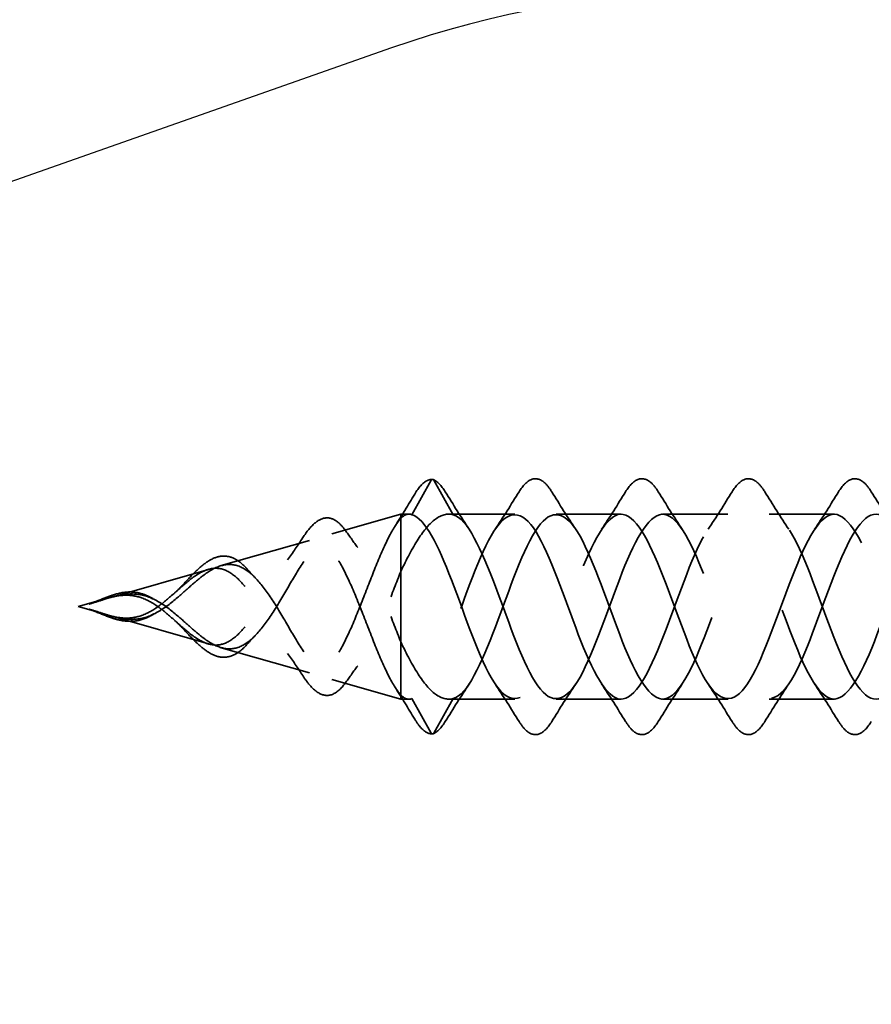
# Model space of a CAD drawing. Units: inches. Extents: x 0.6 to 33.4, y 0.6 to 21.4.
# Drawn here: x 6.8 to 7.3, y 7.6 to 8.3 of the extents above; entities that cross this region are included whole.
import ezdxf

# ---------------------------------------------------------------- set-up
doc = ezdxf.new("R2010")
doc.units = ezdxf.units.IN
doc.header["$LTSCALE"] = 2
doc.header["$MEASUREMENT"] = 0
doc.linetypes.add('DASHED', pattern=[0.2067, 0.1654, -0.0413])
doc.layers.add('Hidden (ANSI)', color=7, linetype='DASHED', lineweight=35)
doc.layers.add('Sketch Geometry (ANSI)', color=7, linetype='Continuous', lineweight=25)

msp = doc.modelspace()

# ---------------------------------------------------------------- linework, layer by layer
at = {"layer": 'Hidden (ANSI)', "ltscale": 0.025525}
for p, q in [((7.04878, 7.9837), (7.03565, 7.96034)), ((7.06365, 7.96034), (7.05053, 7.9837)), ((7.04878, 7.81266), (7.03565, 7.83602)), ((7.06365, 7.83602), (7.05053, 7.81266))]:
    msp.add_line(p, q, dxfattribs=at)
at = {"layer": 'Hidden (ANSI)', "ltscale": 0.046093}
for p, q in [((6.98159, 7.94731), (7.02822, 7.96068)), ((6.98159, 7.84905), (7.02822, 7.83568))]:
    msp.add_line(p, q, dxfattribs=at)
at = {"layer": 'Hidden (ANSI)', "ltscale": 0.11665}
msp.add_line((7.02822, 7.96068), (7.02822, 7.87438), dxfattribs=at)
at = {"layer": 'Hidden (ANSI)', "ltscale": 0.005162}
for p, q in [((7.03374, 7.96068), (7.02822, 7.96068)), ((7.03374, 7.83568), (7.02822, 7.83568))]:
    msp.add_line(p, q, dxfattribs=at)
at = {"layer": 'Hidden (ANSI)', "ltscale": 0.042268}
for p, q in [((7.10525, 7.96068), (7.06076, 7.96068)), ((7.10525, 7.83568), (7.06076, 7.83568))]:
    msp.add_line(p, q, dxfattribs=at)
at = {"layer": 'Hidden (ANSI)', "ltscale": 0.041803}
for p, q in [((7.17725, 7.96068), (7.13325, 7.96068)), ((7.24925, 7.96068), (7.20525, 7.96068)), ((7.32125, 7.96068), (7.27725, 7.96068)), ((7.17725, 7.83568), (7.13325, 7.83568)), ((7.24925, 7.83568), (7.20525, 7.83568)), ((7.32125, 7.83568), (7.27725, 7.83568))]:
    msp.add_line(p, q, dxfattribs=at)
at = {"layer": 'Hidden (ANSI)', "ltscale": 0.058931}
for p, q in [((6.90691, 7.9259), (6.9665, 7.94298)), ((6.90691, 7.87046), (6.9665, 7.85338))]:
    msp.add_line(p, q, dxfattribs=at)
at = {"layer": 'Hidden (ANSI)', "ltscale": 0.065251}
for p, q in [((6.83223, 7.90448), (6.8982, 7.9234)), ((6.83223, 7.89188), (6.8982, 7.87296))]:
    msp.add_line(p, q, dxfattribs=at)
at = {"layer": 'Hidden (ANSI)', "ltscale": 0.019362}
for q in [(6.8299, 7.90381), (6.8299, 7.89255)]:
    msp.add_line((6.81025, 7.89818), q, dxfattribs=at)
at = {"layer": 'Hidden (ANSI)', "ltscale": 0.052131}
msp.add_line((7.02822, 7.87438), (7.02822, 7.83852), dxfattribs=at)
at = {"layer": 'Hidden (ANSI)', "ltscale": 0.017913}
msp.add_line((7.02822, 7.83852), (7.02822, 7.83568), dxfattribs=at)
at = {"layer": 'Hidden (ANSI)', "ltscale": 0.001921}
for centre, major_axis, start_param, end_param in [((7.04965, 7.98321), (0.000873, 0.000485), 0, 2.12231), ((7.04965, 7.81315), (0.000873, -0.000485), 4.160875, 6.283185)]:
    msp.add_ellipse(centre, major_axis=major_axis, ratio=0.997126, start_param=start_param, end_param=end_param, dxfattribs=at)
at = {"layer": 'Hidden (ANSI)', "ltscale": 0.040609}
for points, knots in [([(7.03769, 7.97431), (7.04034, 7.97872), (7.043, 7.98178), (7.04705, 7.98391), (7.04837, 7.98425), (7.04969, 7.98421)], [0, 0, 0, 0, 0.0741115, 0.0741115, 0.1082247, 0.1082247, 0.1082247, 0.1082247]), ([(7.04969, 7.81216), (7.04712, 7.81207), (7.0446, 7.81343), (7.04069, 7.81751), (7.03919, 7.81956), (7.03769, 7.82206)], [0, 0, 0, 0, 0.0663748, 0.0663748, 0.1082706, 0.1082706, 0.1082706, 0.1082706])]:
    msp.add_open_spline(points, degree=3, knots=knots, dxfattribs=at)
at = {"layer": 'Hidden (ANSI)', "ltscale": 0.028934}
for points in [[(7.05002, 7.98414), (7.05293, 7.98299), (7.05566, 7.98009), (7.05832, 7.9758)], [(7.05832, 7.82057), (7.05566, 7.81627), (7.05293, 7.81337), (7.05002, 7.81223)]]:
    msp.add_open_spline(points, degree=3, dxfattribs=at)
at = {"layer": 'Hidden (ANSI)', "ltscale": 0.076}
for points in [[(7.10818, 7.9758), (7.11088, 7.98015), (7.11364, 7.98307), (7.11946, 7.98526), (7.1225, 7.98448), (7.12696, 7.98063), (7.12865, 7.9785), (7.13032, 7.9758)], [(7.18018, 7.9758), (7.18288, 7.98015), (7.18564, 7.98307), (7.19146, 7.98526), (7.1945, 7.98448), (7.19896, 7.98063), (7.20065, 7.9785), (7.20232, 7.9758)], [(7.25218, 7.9758), (7.25488, 7.98015), (7.25764, 7.98307), (7.26346, 7.98526), (7.2665, 7.98448), (7.27096, 7.98063), (7.27265, 7.9785), (7.27432, 7.9758)], [(7.32418, 7.9758), (7.32688, 7.98015), (7.32964, 7.98307), (7.33546, 7.98526), (7.3385, 7.98448), (7.34296, 7.98063), (7.34465, 7.9785), (7.34632, 7.9758)], [(7.13032, 7.82057), (7.12763, 7.81621), (7.12486, 7.8133), (7.11905, 7.8111), (7.11601, 7.81188), (7.11155, 7.81573), (7.10985, 7.81787), (7.10818, 7.82057)], [(7.20232, 7.82057), (7.19963, 7.81621), (7.19686, 7.8133), (7.19105, 7.8111), (7.18801, 7.81188), (7.18355, 7.81573), (7.18185, 7.81787), (7.18018, 7.82057)], [(7.27432, 7.82057), (7.27163, 7.81621), (7.26886, 7.8133), (7.26305, 7.8111), (7.26001, 7.81188), (7.25555, 7.81573), (7.25385, 7.81787), (7.25218, 7.82057)], [(7.34632, 7.82057), (7.34363, 7.81621), (7.34086, 7.8133), (7.33505, 7.8111), (7.33201, 7.81188), (7.32755, 7.81573), (7.32585, 7.81787), (7.32418, 7.82057)]]:
    msp.add_open_spline(points, degree=3, knots=[0, 0, 0, 0, 0.0781017, 0.0781017, 0.1536914, 0.1536914, 0.2021555, 0.2021555, 0.2021555, 0.2021555], dxfattribs=at)
at = {"layer": 'Hidden (ANSI)', "ltscale": 0.024532}
for points in [[(7.02416, 7.95232), (7.02875, 7.95958), (7.03325, 7.96693), (7.03769, 7.97431)], [(7.03769, 7.82206), (7.03325, 7.82944), (7.02875, 7.83679), (7.02416, 7.84404)]]:
    msp.add_open_spline(points, degree=3, dxfattribs=at)
at = {"layer": 'Hidden (ANSI)', "ltscale": 0.028699}
for points in [[(7.05832, 7.9758), (7.06362, 7.96724), (7.069, 7.95875), (7.07456, 7.95044)], [(7.09195, 7.95044), (7.0975, 7.95875), (7.10289, 7.96724), (7.10818, 7.9758)], [(7.13032, 7.9758), (7.13562, 7.96724), (7.141, 7.95875), (7.14656, 7.95044)], [(7.16395, 7.95044), (7.1695, 7.95875), (7.17489, 7.96724), (7.18018, 7.9758)], [(7.20232, 7.9758), (7.20762, 7.96724), (7.213, 7.95875), (7.21856, 7.95044)], [(7.23595, 7.95044), (7.2415, 7.95875), (7.24689, 7.96724), (7.25218, 7.9758)], [(7.27432, 7.9758), (7.27962, 7.96724), (7.285, 7.95875), (7.29056, 7.95044)], [(7.30795, 7.95044), (7.3135, 7.95875), (7.31889, 7.96724), (7.32418, 7.9758)], [(7.34632, 7.9758), (7.35162, 7.96724), (7.357, 7.95875), (7.36256, 7.95044)], [(7.07456, 7.84593), (7.069, 7.83761), (7.06362, 7.82912), (7.05832, 7.82057)], [(7.10818, 7.82057), (7.10289, 7.82912), (7.0975, 7.83761), (7.09195, 7.84593)], [(7.14656, 7.84593), (7.141, 7.83761), (7.13562, 7.82912), (7.13032, 7.82057)], [(7.18018, 7.82057), (7.17489, 7.82912), (7.1695, 7.83761), (7.16395, 7.84593)], [(7.21856, 7.84593), (7.213, 7.83761), (7.20762, 7.82912), (7.20232, 7.82057)], [(7.25218, 7.82057), (7.24689, 7.82912), (7.2415, 7.83761), (7.23595, 7.84593)], [(7.29056, 7.84593), (7.285, 7.83761), (7.27962, 7.82912), (7.27432, 7.82057)], [(7.32418, 7.82057), (7.31889, 7.82912), (7.3135, 7.83761), (7.30795, 7.84593)]]:
    msp.add_open_spline(points, degree=3, dxfattribs=at)
at = {"layer": 'Hidden (ANSI)', "ltscale": 1.119205}
msp.add_open_spline([(8.47325, 7.96037), (8.46995, 7.96047), (8.46666, 7.95871), (8.46336, 7.95495), (8.45383, 7.94407), (8.4443, 7.91726), (8.43477, 7.89142), (8.42524, 7.86559), (8.41571, 7.84266), (8.40618, 7.83712), (8.39665, 7.83158), (8.38712, 7.84382), (8.37759, 7.86614), (8.36806, 7.88845), (8.35853, 7.91916), (8.349, 7.93888), (8.33947, 7.9586), (8.32994, 7.96587), (8.32041, 7.95609), (8.31088, 7.94631), (8.30135, 7.92022), (8.29182, 7.89428), (8.28229, 7.86834), (8.27276, 7.8445), (8.26323, 7.8378), (8.2537, 7.83109), (8.24417, 7.84203), (8.23464, 7.86371), (8.22511, 7.88538), (8.21558, 7.91618), (8.20605, 7.93666), (8.19652, 7.95714), (8.18699, 7.96577), (8.17746, 7.95711), (8.16793, 7.94844), (8.15841, 7.92314), (8.14888, 7.89715), (8.13935, 7.87117), (8.12982, 7.84645), (8.12029, 7.8386), (8.11076, 7.83075), (8.10123, 7.84035), (8.0917, 7.86135), (8.08217, 7.88235), (8.07264, 7.91316), (8.06311, 7.93436), (8.05358, 7.95555), (8.04405, 7.96553), (8.03452, 7.958), (8.02499, 7.95047), (8.01546, 7.926), (8.00593, 7.90002), (7.9964, 7.87405), (7.98687, 7.84851), (7.97734, 7.83953), (7.96781, 7.83055), (7.95828, 7.8388), (7.94875, 7.85907), (7.93922, 7.87934), (7.92969, 7.91012), (7.92016, 7.93198), (7.91063, 7.95384), (7.9011, 7.96515), (7.89157, 7.95877), (7.88204, 7.95239), (7.87251, 7.9288), (7.86298, 7.90289), (7.85345, 7.87698), (7.84392, 7.85068), (7.83439, 7.84058), (7.82486, 7.83049), (7.81533, 7.83737), (7.8058, 7.85687), (7.79627, 7.87637), (7.78674, 7.90704), (7.77721, 7.92953), (7.76768, 7.95201), (7.75815, 7.96462), (7.74862, 7.95941), (7.73909, 7.9542), (7.72956, 7.93154), (7.72003, 7.90575), (7.7105, 7.87995), (7.70097, 7.85294), (7.69144, 7.84176), (7.68191, 7.83058), (7.67238, 7.83607), (7.66286, 7.85476), (7.65333, 7.87345), (7.6438, 7.90395), (7.63427, 7.92701), (7.62474, 7.95007), (7.61521, 7.96396), (7.60568, 7.95992), (7.59615, 7.95588), (7.58662, 7.93421), (7.57709, 7.90859), (7.56756, 7.88296), (7.55803, 7.8553), (7.5485, 7.84305), (7.53897, 7.83081), (7.52944, 7.8349), (7.51991, 7.85274), (7.51038, 7.87059), (7.50085, 7.90085), (7.49132, 7.92443), (7.48179, 7.94802), (7.47226, 7.96316), (7.46273, 7.9603), (7.4532, 7.95745), (7.44367, 7.93681), (7.43414, 7.91141), (7.42461, 7.88601), (7.41508, 7.85775), (7.40555, 7.84447), (7.39602, 7.83118), (7.38649, 7.83386), (7.37696, 7.85082), (7.36743, 7.86778), (7.3579, 7.89774), (7.34837, 7.9218), (7.33884, 7.94586), (7.32931, 7.96222), (7.31978, 7.96055), (7.31025, 7.95889), (7.30072, 7.93932), (7.29119, 7.9142), (7.28166, 7.88908), (7.27213, 7.86029), (7.2626, 7.84599), (7.25307, 7.83169), (7.24354, 7.83296), (7.23401, 7.849), (7.22448, 7.86503), (7.21495, 7.89463), (7.20542, 7.91912), (7.19589, 7.9436), (7.18636, 7.96115), (7.17684, 7.96067), (7.16731, 7.9602), (7.15778, 7.94174), (7.14825, 7.91696), (7.13872, 7.89217), (7.12919, 7.8629), (7.11966, 7.84762), (7.11013, 7.83234), (7.1006, 7.8322), (7.09107, 7.84728), (7.08154, 7.86236), (7.07201, 7.89153), (7.06248, 7.91639), (7.05354, 7.93972), (7.04459, 7.95779), (7.03565, 7.96034)], degree=3, knots=[12.042772, 12.042772, 12.042772, 12.042772, 12.474486, 12.474486, 12.474486, 13.721935, 13.721935, 13.721935, 14.969384, 14.969384, 14.969384, 16.216832, 16.216832, 16.216832, 17.464281, 17.464281, 17.464281, 18.711729, 18.711729, 18.711729, 19.959178, 19.959178, 19.959178, 21.206627, 21.206627, 21.206627, 22.454075, 22.454075, 22.454075, 23.701524, 23.701524, 23.701524, 24.948973, 24.948973, 24.948973, 26.196421, 26.196421, 26.196421, 27.44387, 27.44387, 27.44387, 28.691319, 28.691319, 28.691319, 29.938767, 29.938767, 29.938767, 31.186216, 31.186216, 31.186216, 32.433664, 32.433664, 32.433664, 33.681113, 33.681113, 33.681113, 34.928562, 34.928562, 34.928562, 36.17601, 36.17601, 36.17601, 37.423459, 37.423459, 37.423459, 38.670908, 38.670908, 38.670908, 39.918356, 39.918356, 39.918356, 41.165805, 41.165805, 41.165805, 42.413253, 42.413253, 42.413253, 43.660702, 43.660702, 43.660702, 44.908151, 44.908151, 44.908151, 46.155599, 46.155599, 46.155599, 47.403048, 47.403048, 47.403048, 48.650497, 48.650497, 48.650497, 49.897945, 49.897945, 49.897945, 51.145394, 51.145394, 51.145394, 52.392843, 52.392843, 52.392843, 53.640291, 53.640291, 53.640291, 54.88774, 54.88774, 54.88774, 56.135188, 56.135188, 56.135188, 57.382637, 57.382637, 57.382637, 58.630086, 58.630086, 58.630086, 59.877534, 59.877534, 59.877534, 61.124983, 61.124983, 61.124983, 62.372432, 62.372432, 62.372432, 63.61988, 63.61988, 63.61988, 64.867329, 64.867329, 64.867329, 66.114777, 66.114777, 66.114777, 67.362226, 67.362226, 67.362226, 68.609675, 68.609675, 68.609675, 69.857123, 69.857123, 69.857123, 71.104572, 71.104572, 71.104572, 72.352021, 72.352021, 72.352021, 73.599469, 73.599469, 73.599469, 74.769905, 74.769905, 74.769905, 74.769905], dxfattribs=at)
at = {"layer": 'Hidden (ANSI)', "ltscale": 1.057736}
msp.add_open_spline([(8.54525, 7.9606), (8.53701, 7.96032), (8.52878, 7.94753), (8.52054, 7.92773), (8.51101, 7.90483), (8.50148, 7.87427), (8.49195, 7.85535), (8.48242, 7.83642), (8.47289, 7.83054), (8.46336, 7.84142), (8.45383, 7.85229), (8.4443, 7.87911), (8.43477, 7.90494), (8.42524, 7.93078), (8.41571, 7.9537), (8.40618, 7.95924), (8.39665, 7.96479), (8.38712, 7.95254), (8.37759, 7.93023), (8.36806, 7.90791), (8.35853, 7.87721), (8.349, 7.85748), (8.33947, 7.83776), (8.32994, 7.8305), (8.32041, 7.84027), (8.31088, 7.85005), (8.30135, 7.87614), (8.29182, 7.90208), (8.28229, 7.92802), (8.27276, 7.95186), (8.26323, 7.95857), (8.2537, 7.96527), (8.24417, 7.95433), (8.23464, 7.93266), (8.22511, 7.91098), (8.21558, 7.88019), (8.20605, 7.85971), (8.19652, 7.83923), (8.18699, 7.83059), (8.17746, 7.83926), (8.16793, 7.84792), (8.15841, 7.87323), (8.14888, 7.89921), (8.13935, 7.9252), (8.12982, 7.94991), (8.12029, 7.95776), (8.11076, 7.96561), (8.10123, 7.95601), (8.0917, 7.93501), (8.08217, 7.91402), (8.07264, 7.8832), (8.06311, 7.86201), (8.05358, 7.84081), (8.04405, 7.83083), (8.03452, 7.83836), (8.02499, 7.84589), (8.01546, 7.87036), (8.00593, 7.89634), (7.9964, 7.92232), (7.98687, 7.94785), (7.97734, 7.95683), (7.96781, 7.96581), (7.95828, 7.95756), (7.94875, 7.93729), (7.93922, 7.91702), (7.92969, 7.88625), (7.92016, 7.86439), (7.91063, 7.84253), (7.9011, 7.83122), (7.89157, 7.83759), (7.88204, 7.84397), (7.87251, 7.86756), (7.86298, 7.89347), (7.85345, 7.91939), (7.84392, 7.94569), (7.83439, 7.95578), (7.82486, 7.96587), (7.81533, 7.95899), (7.8058, 7.93949), (7.79627, 7.91999), (7.78674, 7.88932), (7.77721, 7.86684), (7.76768, 7.84435), (7.75815, 7.83174), (7.74862, 7.83695), (7.73909, 7.84217), (7.72956, 7.86482), (7.72003, 7.89062), (7.7105, 7.91641), (7.70097, 7.94342), (7.69144, 7.9546), (7.68191, 7.96578), (7.67238, 7.96029), (7.66286, 7.9416), (7.65333, 7.92291), (7.6438, 7.89241), (7.63427, 7.86935), (7.62474, 7.84629), (7.61521, 7.8324), (7.60568, 7.83644), (7.59615, 7.84048), (7.58662, 7.86215), (7.57709, 7.88777), (7.56756, 7.9134), (7.55803, 7.94106), (7.5485, 7.95331), (7.53897, 7.96555), (7.52944, 7.96146), (7.51991, 7.94362), (7.51038, 7.92578), (7.50085, 7.89552), (7.49132, 7.87193), (7.48179, 7.84835), (7.47226, 7.8332), (7.46273, 7.83606), (7.4532, 7.83892), (7.44367, 7.85956), (7.43414, 7.88496), (7.42461, 7.91036), (7.41508, 7.93861), (7.40555, 7.9519), (7.39602, 7.96518), (7.38649, 7.9625), (7.37696, 7.94554), (7.36743, 7.92859), (7.3579, 7.89862), (7.34837, 7.87456), (7.33884, 7.8505), (7.32931, 7.83414), (7.31978, 7.83581), (7.31025, 7.83748), (7.30072, 7.85704), (7.29119, 7.88216), (7.28166, 7.90728), (7.27213, 7.93608), (7.2626, 7.95037), (7.25307, 7.96467), (7.24354, 7.9634), (7.23401, 7.94737), (7.22448, 7.93133), (7.21495, 7.90173), (7.20542, 7.87725), (7.19589, 7.85276), (7.18636, 7.83522), (7.17684, 7.83569), (7.16731, 7.83617), (7.15778, 7.85462), (7.14825, 7.87941), (7.13872, 7.90419), (7.12919, 7.93346), (7.11966, 7.94874), (7.11013, 7.96402), (7.1006, 7.96416), (7.09107, 7.94909), (7.08154, 7.93401), (7.07201, 7.90483), (7.06248, 7.87997), (7.05354, 7.85665), (7.04459, 7.83857), (7.03565, 7.83602)], degree=3, knots=[8.901179, 8.901179, 8.901179, 8.901179, 9.979589, 9.979589, 9.979589, 11.227038, 11.227038, 11.227038, 12.474486, 12.474486, 12.474486, 13.721935, 13.721935, 13.721935, 14.969384, 14.969384, 14.969384, 16.216832, 16.216832, 16.216832, 17.464281, 17.464281, 17.464281, 18.711729, 18.711729, 18.711729, 19.959178, 19.959178, 19.959178, 21.206627, 21.206627, 21.206627, 22.454075, 22.454075, 22.454075, 23.701524, 23.701524, 23.701524, 24.948973, 24.948973, 24.948973, 26.196421, 26.196421, 26.196421, 27.44387, 27.44387, 27.44387, 28.691319, 28.691319, 28.691319, 29.938767, 29.938767, 29.938767, 31.186216, 31.186216, 31.186216, 32.433664, 32.433664, 32.433664, 33.681113, 33.681113, 33.681113, 34.928562, 34.928562, 34.928562, 36.17601, 36.17601, 36.17601, 37.423459, 37.423459, 37.423459, 38.670908, 38.670908, 38.670908, 39.918356, 39.918356, 39.918356, 41.165805, 41.165805, 41.165805, 42.413253, 42.413253, 42.413253, 43.660702, 43.660702, 43.660702, 44.908151, 44.908151, 44.908151, 46.155599, 46.155599, 46.155599, 47.403048, 47.403048, 47.403048, 48.650497, 48.650497, 48.650497, 49.897945, 49.897945, 49.897945, 51.145394, 51.145394, 51.145394, 52.392843, 52.392843, 52.392843, 53.640291, 53.640291, 53.640291, 54.88774, 54.88774, 54.88774, 56.135188, 56.135188, 56.135188, 57.382637, 57.382637, 57.382637, 58.630086, 58.630086, 58.630086, 59.877534, 59.877534, 59.877534, 61.124983, 61.124983, 61.124983, 62.372432, 62.372432, 62.372432, 63.61988, 63.61988, 63.61988, 64.867329, 64.867329, 64.867329, 66.114777, 66.114777, 66.114777, 67.362226, 67.362226, 67.362226, 68.609675, 68.609675, 68.609675, 69.857123, 69.857123, 69.857123, 71.104572, 71.104572, 71.104572, 72.352021, 72.352021, 72.352021, 73.599469, 73.599469, 73.599469, 74.769905, 74.769905, 74.769905, 74.769905], dxfattribs=at)
at = {"layer": 'Hidden (ANSI)', "ltscale": 1.093169}
msp.add_open_spline([(7.06365, 7.83602), (7.07318, 7.83874), (7.08271, 7.85926), (7.09224, 7.88463), (7.10177, 7.91), (7.1113, 7.93832), (7.12083, 7.95172), (7.13036, 7.96513), (7.13989, 7.96261), (7.14942, 7.94576), (7.15895, 7.92891), (7.16848, 7.89899), (7.17801, 7.87488), (7.18754, 7.85076), (7.19707, 7.83426), (7.2066, 7.83579), (7.21613, 7.83732), (7.22566, 7.85675), (7.23519, 7.88184), (7.24472, 7.90692), (7.25425, 7.93577), (7.26378, 7.95019), (7.27331, 7.9646), (7.28284, 7.9635), (7.29237, 7.94757), (7.3019, 7.93165), (7.31143, 7.9021), (7.32096, 7.87756), (7.33049, 7.85303), (7.34002, 7.83535), (7.34955, 7.83569), (7.35908, 7.83602), (7.36861, 7.85434), (7.37814, 7.87909), (7.38767, 7.90383), (7.3972, 7.93315), (7.40673, 7.94854), (7.41626, 7.96393), (7.42579, 7.96425), (7.43532, 7.94928), (7.44485, 7.93432), (7.45438, 7.9052), (7.4639, 7.8803), (7.47343, 7.85539), (7.48296, 7.83658), (7.49249, 7.83572), (7.50202, 7.83486), (7.51155, 7.85202), (7.52108, 7.87637), (7.53061, 7.90073), (7.54014, 7.93045), (7.54967, 7.94679), (7.5592, 7.96313), (7.56873, 7.96485), (7.57826, 7.95088), (7.58779, 7.93691), (7.59732, 7.90828), (7.60685, 7.88306), (7.61638, 7.85785), (7.62591, 7.83793), (7.63544, 7.83588), (7.64497, 7.83382), (7.6545, 7.84979), (7.66403, 7.87371), (7.67356, 7.89762), (7.68309, 7.92768), (7.69262, 7.94493), (7.70215, 7.96218), (7.71168, 7.96532), (7.72121, 7.95237), (7.73074, 7.93942), (7.74027, 7.91134), (7.7498, 7.88587), (7.75933, 7.86039), (7.76886, 7.83941), (7.77839, 7.83617), (7.78792, 7.83293), (7.79745, 7.84767), (7.80698, 7.87109), (7.81651, 7.89451), (7.82604, 7.92485), (7.83557, 7.94298), (7.8451, 7.9611), (7.85463, 7.96564), (7.86416, 7.95374), (7.87369, 7.94184), (7.88322, 7.91438), (7.89275, 7.88869), (7.90228, 7.86301), (7.91181, 7.84101), (7.92134, 7.83659), (7.93087, 7.83217), (7.9404, 7.84565), (7.94992, 7.86853), (7.95945, 7.89141), (7.96898, 7.92197), (7.97851, 7.94093), (7.98804, 7.95989), (7.99757, 7.96583), (8.0071, 7.955), (8.01663, 7.94417), (8.02616, 7.91738), (8.03569, 7.89154), (8.04522, 7.8657), (8.05475, 7.84274), (8.06428, 7.83715), (8.07381, 7.83155), (8.08334, 7.84375), (8.09287, 7.86604), (8.1024, 7.88832), (8.11193, 7.91903), (8.12146, 7.93879), (8.13099, 7.95855), (8.14052, 7.96587), (8.15005, 7.95613), (8.15958, 7.9464), (8.16911, 7.92034), (8.17864, 7.8944), (8.18817, 7.86846), (8.1977, 7.84458), (8.20723, 7.83783), (8.21676, 7.83108), (8.22629, 7.84196), (8.23582, 7.86361), (8.24535, 7.88526), (8.25488, 7.91605), (8.26441, 7.93656), (8.27394, 7.95708), (8.28347, 7.96576), (8.293, 7.95715), (8.30253, 7.94853), (8.31206, 7.92326), (8.32159, 7.89727), (8.33112, 7.87128), (8.34065, 7.84653), (8.35018, 7.83864), (8.35971, 7.83074), (8.36924, 7.84029), (8.37877, 7.86125), (8.3883, 7.88222), (8.39783, 7.91304), (8.40736, 7.93426), (8.41689, 7.95548), (8.42642, 7.96552), (8.43595, 7.95804), (8.44547, 7.95056), (8.455, 7.92612), (8.46453, 7.90014), (8.46563, 7.89716), (8.46673, 7.89417), (8.46782, 7.89122)], degree=3, knots=[-74.769905, -74.769905, -74.769905, -74.769905, -73.522457, -73.522457, -73.522457, -72.275008, -72.275008, -72.275008, -71.027559, -71.027559, -71.027559, -69.780111, -69.780111, -69.780111, -68.532662, -68.532662, -68.532662, -67.285213, -67.285213, -67.285213, -66.037765, -66.037765, -66.037765, -64.790316, -64.790316, -64.790316, -63.542867, -63.542867, -63.542867, -62.295419, -62.295419, -62.295419, -61.04797, -61.04797, -61.04797, -59.800522, -59.800522, -59.800522, -58.553073, -58.553073, -58.553073, -57.305624, -57.305624, -57.305624, -56.058176, -56.058176, -56.058176, -54.810727, -54.810727, -54.810727, -53.563278, -53.563278, -53.563278, -52.31583, -52.31583, -52.31583, -51.068381, -51.068381, -51.068381, -49.820933, -49.820933, -49.820933, -48.573484, -48.573484, -48.573484, -47.326035, -47.326035, -47.326035, -46.078587, -46.078587, -46.078587, -44.831138, -44.831138, -44.831138, -43.583689, -43.583689, -43.583689, -42.336241, -42.336241, -42.336241, -41.088792, -41.088792, -41.088792, -39.841343, -39.841343, -39.841343, -38.593895, -38.593895, -38.593895, -37.346446, -37.346446, -37.346446, -36.098998, -36.098998, -36.098998, -34.851549, -34.851549, -34.851549, -33.6041, -33.6041, -33.6041, -32.356652, -32.356652, -32.356652, -31.109203, -31.109203, -31.109203, -29.861754, -29.861754, -29.861754, -28.614306, -28.614306, -28.614306, -27.366857, -27.366857, -27.366857, -26.119409, -26.119409, -26.119409, -24.87196, -24.87196, -24.87196, -23.624511, -23.624511, -23.624511, -22.377063, -22.377063, -22.377063, -21.129614, -21.129614, -21.129614, -19.882165, -19.882165, -19.882165, -18.634717, -18.634717, -18.634717, -17.387268, -17.387268, -17.387268, -16.139819, -16.139819, -16.139819, -14.892371, -14.892371, -14.892371, -13.644922, -13.644922, -13.644922, -13.501529, -13.501529, -13.501529, -13.501529], dxfattribs=at)
at = {"layer": 'Hidden (ANSI)', "ltscale": 0.083492}
for points, knots in [([(7.02822, 7.92198), (7.03214, 7.93021), (7.03603, 7.93762), (7.04388, 7.94982), (7.04777, 7.95446), (7.0557, 7.96026), (7.05965, 7.96129), (7.06365, 7.96034)], [0.0000005, 0.0000005, 0.0000005, 0.0000005, 0.0741362, 0.0741362, 0.1482724, 0.1482724, 0.2237962, 0.2237962, 0.2237962, 0.2237962]), ([(7.02822, 7.87438), (7.03214, 7.86615), (7.03603, 7.85874), (7.04388, 7.84655), (7.04777, 7.8419), (7.0557, 7.8361), (7.05965, 7.83508), (7.06365, 7.83602)], [0, 0, 0, 0, 0.0741362, 0.0741362, 0.1482724, 0.1482724, 0.2237957, 0.2237957, 0.2237957, 0.2237957])]:
    msp.add_open_spline(points, degree=3, knots=knots, dxfattribs=at)
at = {"layer": 'Hidden (ANSI)', "ltscale": 0.025159}
for points in [[(7.03565, 7.96034), (7.03317, 7.96123), (7.0307, 7.96038), (7.02822, 7.95784)], [(7.03565, 7.83602), (7.03317, 7.83513), (7.0307, 7.83598), (7.02822, 7.83852)]]:
    msp.add_open_spline(points, degree=3, dxfattribs=at)
at = {"layer": 'Hidden (ANSI)', "ltscale": 1.044181}
msp.add_open_spline([(7.06365, 7.96034), (7.07318, 7.95762), (7.08271, 7.93711), (7.09224, 7.91174), (7.10177, 7.88637), (7.1113, 7.85804), (7.12083, 7.84464), (7.13036, 7.83123), (7.13989, 7.83375), (7.14942, 7.8506), (7.15895, 7.86745), (7.16848, 7.89737), (7.17801, 7.92149), (7.18754, 7.9456), (7.19707, 7.9621), (7.2066, 7.96057), (7.21613, 7.95905), (7.22566, 7.93961), (7.23519, 7.91453), (7.24472, 7.88944), (7.25425, 7.86059), (7.26378, 7.84618), (7.27331, 7.83176), (7.28284, 7.83286), (7.29237, 7.84879), (7.3019, 7.86471), (7.31143, 7.89427), (7.32096, 7.9188), (7.33049, 7.94333), (7.34002, 7.96101), (7.34955, 7.96068), (7.35908, 7.96034), (7.36861, 7.94202), (7.37814, 7.91728), (7.38767, 7.89253), (7.3972, 7.86321), (7.40673, 7.84782), (7.41626, 7.83243), (7.42579, 7.83212), (7.43532, 7.84708), (7.44485, 7.86205), (7.45438, 7.89117), (7.4639, 7.91607), (7.47343, 7.94097), (7.48296, 7.95979), (7.49249, 7.96065), (7.50202, 7.96151), (7.51155, 7.94435), (7.52108, 7.91999), (7.53061, 7.89564), (7.54014, 7.86591), (7.54967, 7.84958), (7.5592, 7.83324), (7.56873, 7.83151), (7.57826, 7.84548), (7.58779, 7.85946), (7.59732, 7.88808), (7.60685, 7.9133), (7.61638, 7.93852), (7.62591, 7.95843), (7.63544, 7.96049), (7.64497, 7.96254), (7.6545, 7.94657), (7.66403, 7.92266), (7.67356, 7.89875), (7.68309, 7.86868), (7.69262, 7.85143), (7.70215, 7.83418), (7.71168, 7.83104), (7.72121, 7.844), (7.73074, 7.85695), (7.74027, 7.88502), (7.7498, 7.9105), (7.75933, 7.93598), (7.76886, 7.95695), (7.77839, 7.96019), (7.78792, 7.96343), (7.79745, 7.94869), (7.80698, 7.92527), (7.81651, 7.90185), (7.82604, 7.87151), (7.83557, 7.85339), (7.8451, 7.83526), (7.85463, 7.83072), (7.86416, 7.84262), (7.87369, 7.85453), (7.88322, 7.88198), (7.89275, 7.90767), (7.90228, 7.93336), (7.91181, 7.95535), (7.92134, 7.95977), (7.93087, 7.96419), (7.9404, 7.95071), (7.94992, 7.92783), (7.95256, 7.92151), (7.95519, 7.91461), (7.95782, 7.90752)], degree=3, knots=[-74.769905, -74.769905, -74.769905, -74.769905, -73.522457, -73.522457, -73.522457, -72.275008, -72.275008, -72.275008, -71.027559, -71.027559, -71.027559, -69.780111, -69.780111, -69.780111, -68.532662, -68.532662, -68.532662, -67.285213, -67.285213, -67.285213, -66.037765, -66.037765, -66.037765, -64.790316, -64.790316, -64.790316, -63.542867, -63.542867, -63.542867, -62.295419, -62.295419, -62.295419, -61.04797, -61.04797, -61.04797, -59.800522, -59.800522, -59.800522, -58.553073, -58.553073, -58.553073, -57.305624, -57.305624, -57.305624, -56.058176, -56.058176, -56.058176, -54.810727, -54.810727, -54.810727, -53.563278, -53.563278, -53.563278, -52.31583, -52.31583, -52.31583, -51.068381, -51.068381, -51.068381, -49.820933, -49.820933, -49.820933, -48.573484, -48.573484, -48.573484, -47.326035, -47.326035, -47.326035, -46.078587, -46.078587, -46.078587, -44.831138, -44.831138, -44.831138, -43.583689, -43.583689, -43.583689, -42.336241, -42.336241, -42.336241, -41.088792, -41.088792, -41.088792, -39.841343, -39.841343, -39.841343, -38.593895, -38.593895, -38.593895, -37.346446, -37.346446, -37.346446, -36.098998, -36.098998, -36.098998, -35.754477, -35.754477, -35.754477, -35.754477], dxfattribs=at)
at = {"layer": 'Hidden (ANSI)', "ltscale": 0.298754}
for points, knots in [([(7.02822, 7.95784), (7.0253, 7.95455), (7.02237, 7.94972), (7.01643, 7.93774), (7.01349, 7.93079), (7.00752, 7.91587), (7.00456, 7.90809), (6.99857, 7.89292), (6.9956, 7.88568), (6.98958, 7.87282), (6.9866, 7.8673), (6.98054, 7.85877), (6.97754, 7.85578), (6.97145, 7.8527), (6.96843, 7.85254), (6.96228, 7.85499), (6.95924, 7.85747), (6.95305, 7.86454), (6.94998, 7.86896), (6.94372, 7.87894), (6.94062, 7.88432), (6.93429, 7.89507), (6.93115, 7.9003), (6.92472, 7.90967), (6.92154, 7.91373), (6.91501, 7.91999), (6.91177, 7.92218), (6.9051, 7.92436), (6.90179, 7.92441), (6.89643, 7.9229), (6.89452, 7.92208), (6.89068, 7.91995), (6.88877, 7.91867), (6.88681, 7.91719)], [0.000013, 0.000013, 0.000013, 0.000013, 0.0678919, 0.0678919, 0.1336003, 0.1336003, 0.1971392, 0.1971392, 0.2585252, 0.2585252, 0.3177775, 0.3177775, 0.3749189, 0.3749189, 0.4299764, 0.4299764, 0.4829822, 0.4829822, 0.5339755, 0.5339755, 0.5830042, 0.5830042, 0.6301275, 0.6301275, 0.6754201, 0.6754201, 0.7189773, 0.7189773, 0.7609233, 0.7609233, 0.7836789, 0.7836789, 0.8056281, 0.8056281, 0.8056281, 0.8056281]), ([(7.02822, 7.83852), (7.0253, 7.84182), (7.02237, 7.84664), (7.01643, 7.85862), (7.01348, 7.86557), (7.00752, 7.8805), (7.00456, 7.88827), (6.99857, 7.90345), (6.9956, 7.91069), (6.98958, 7.92354), (6.9866, 7.92906), (6.98054, 7.93759), (6.97754, 7.94059), (6.97144, 7.94367), (6.96842, 7.94382), (6.96228, 7.94137), (6.95924, 7.93889), (6.95304, 7.93182), (6.94997, 7.9274), (6.94372, 7.91742), (6.94062, 7.91204), (6.93428, 7.90129), (6.93114, 7.89607), (6.92472, 7.88669), (6.92154, 7.88263), (6.91501, 7.87637), (6.91176, 7.87418), (6.9051, 7.872), (6.90179, 7.87196), (6.89643, 7.87346), (6.89452, 7.87428), (6.89068, 7.87642), (6.88877, 7.8777), (6.88681, 7.87917)], [0, 0, 0, 0, 0.0678915, 0.0678915, 0.1335994, 0.1335994, 0.1971379, 0.1971379, 0.2585235, 0.2585235, 0.3177754, 0.3177754, 0.3749164, 0.3749164, 0.4299735, 0.4299735, 0.4829789, 0.4829789, 0.5339718, 0.5339718, 0.5830001, 0.5830001, 0.6301231, 0.6301231, 0.6754154, 0.6754154, 0.7189723, 0.7189723, 0.7609179, 0.7609179, 0.7836695, 0.7836695, 0.8056149, 0.8056149, 0.8056149, 0.8056149])]:
    msp.add_open_spline(points, degree=3, knots=knots, dxfattribs=at)
at = {"layer": 'Hidden (ANSI)', "ltscale": 0.07387}
msp.add_open_spline([(6.96199, 7.94482), (6.96468, 7.94894), (6.96735, 7.95226), (6.97264, 7.9568), (6.97535, 7.95808), (6.98075, 7.95827), (6.98344, 7.95716), (6.98772, 7.95361), (6.98944, 7.95165), (6.99112, 7.94926)], degree=3, knots=[0, 0, 0, 0, 0.0527319, 0.0527319, 0.1058502, 0.1058502, 0.1589785, 0.1589785, 0.1965569, 0.1965569, 0.1965569, 0.1965569], dxfattribs=at)
at = {"layer": 'Hidden (ANSI)', "ltscale": 0.268931}
for points, knots in [([(6.89447, 7.87727), (6.89853, 7.8742), (6.90238, 7.87191), (6.91009, 7.86943), (6.91381, 7.86933), (6.92128, 7.87156), (6.92491, 7.87392), (6.93219, 7.88082), (6.93574, 7.88532), (6.94287, 7.89575), (6.94635, 7.90156), (6.95337, 7.91352), (6.9568, 7.91949), (6.96372, 7.93052), (6.96711, 7.93539), (6.97394, 7.9431), (6.9773, 7.94576), (6.98407, 7.94827), (6.98739, 7.94798), (6.9941, 7.94431), (6.9974, 7.94087), (7.00406, 7.93119), (7.00734, 7.92498), (7.01359, 7.91141), (7.01651, 7.9043), (7.0224, 7.8894), (7.02532, 7.88174), (7.02822, 7.87438)], [0, 0, 0, 0, 0.0450081, 0.0450081, 0.0913332, 0.0913332, 0.1392214, 0.1392214, 0.1888515, 0.1888515, 0.2403568, 0.2403568, 0.2938389, 0.2938389, 0.3493768, 0.3493768, 0.407033, 0.407033, 0.4668581, 0.4668581, 0.528893, 0.528893, 0.5931715, 0.5931715, 0.6524712, 0.6524712, 0.7139044, 0.7139044, 0.7139044, 0.7139044]), ([(6.89447, 7.91909), (6.89853, 7.92217), (6.90238, 7.92445), (6.91009, 7.92694), (6.91381, 7.92703), (6.92128, 7.92481), (6.92491, 7.92245), (6.93219, 7.91554), (6.93574, 7.91104), (6.94287, 7.90062), (6.94635, 7.8948), (6.95337, 7.88285), (6.9568, 7.87687), (6.96372, 7.86584), (6.96711, 7.86097), (6.97394, 7.85326), (6.9773, 7.8506), (6.98407, 7.84809), (6.98739, 7.84838), (6.9941, 7.85205), (6.9974, 7.8555), (7.00406, 7.86517), (7.00734, 7.87138), (7.01359, 7.88496), (7.01651, 7.89206), (7.0224, 7.90696), (7.02532, 7.91463), (7.02822, 7.92198)], [0, 0, 0, 0, 0.0450081, 0.0450081, 0.0913332, 0.0913332, 0.1392214, 0.1392214, 0.1888515, 0.1888515, 0.2403568, 0.2403568, 0.2938389, 0.2938389, 0.3493768, 0.3493768, 0.407033, 0.407033, 0.4668581, 0.4668581, 0.528893, 0.528893, 0.5931715, 0.5931715, 0.652477, 0.652477, 0.7139045, 0.7139045, 0.7139045, 0.7139045])]:
    msp.add_open_spline(points, degree=3, knots=knots, dxfattribs=at)
at = {"layer": 'Hidden (ANSI)', "ltscale": 0.013155}
for points in [[(6.99112, 7.94926), (6.99375, 7.94552), (6.99643, 7.94183), (6.99915, 7.93822)], [(6.99915, 7.85814), (6.99643, 7.85453), (6.99375, 7.85084), (6.99112, 7.8471)]]:
    msp.add_open_spline(points, degree=3, dxfattribs=at)
at = {"layer": 'Hidden (ANSI)', "ltscale": 0.017387}
for points in [[(6.95176, 7.92979), (6.95527, 7.93468), (6.95866, 7.93972), (6.96199, 7.94482)], [(6.96199, 7.85155), (6.95866, 7.85664), (6.95527, 7.86169), (6.95176, 7.86657)]]:
    msp.add_open_spline(points, degree=3, dxfattribs=at)
at = {"layer": 'Hidden (ANSI)', "ltscale": 0.057664}
msp.add_open_spline([(6.89052, 7.92289), (6.89344, 7.92563), (6.89632, 7.92792), (6.90189, 7.93114), (6.90465, 7.93211), (6.91015, 7.93257), (6.91294, 7.93199), (6.91831, 7.92936), (6.92094, 7.92726), (6.9238, 7.92424), (6.92414, 7.92387), (6.92448, 7.92348)], degree=3, knots=[0, 0, 0, 0, 0.0361768, 0.0361768, 0.0725103, 0.0725103, 0.1102013, 0.1102013, 0.1482675, 0.1482675, 0.153479, 0.153479, 0.153479, 0.153479], dxfattribs=at)
at = {"layer": 'Hidden (ANSI)', "ltscale": 0.07058}
for points in [[(6.83472, 7.8912), (6.83989, 7.88989), (6.84471, 7.88927), (6.85463, 7.8903), (6.85931, 7.89196), (6.86865, 7.89722), (6.87299, 7.90063), (6.88026, 7.90686), (6.88309, 7.90944), (6.88883, 7.91454), (6.89167, 7.91698), (6.89447, 7.91909)], [(6.83472, 7.90516), (6.83989, 7.90647), (6.84471, 7.90709), (6.85463, 7.90607), (6.85931, 7.90441), (6.86865, 7.89914), (6.87299, 7.89574), (6.88026, 7.8895), (6.88309, 7.88692), (6.88883, 7.88182), (6.89167, 7.87939), (6.89447, 7.87727)]]:
    msp.add_open_spline(points, degree=3, knots=[0, 0, 0, 0, 0.0426019, 0.0426019, 0.0863861, 0.0863861, 0.1296822, 0.1296822, 0.1590943, 0.1590943, 0.1899655, 0.1899655, 0.1899655, 0.1899655], dxfattribs=at)
at = {"layer": 'Hidden (ANSI)', "ltscale": 0.013582}
for points in [[(6.88138, 7.91343), (6.88451, 7.91685), (6.88758, 7.92013), (6.89052, 7.92289)], [(6.89052, 7.87348), (6.88758, 7.87623), (6.88451, 7.87952), (6.88138, 7.88293)]]:
    msp.add_open_spline(points, degree=3, dxfattribs=at)
at = {"layer": 'Hidden (ANSI)', "ltscale": 0.007882}
for points in [[(6.92448, 7.92348), (6.92623, 7.92151), (6.92801, 7.91959), (6.92982, 7.91774)], [(6.92982, 7.87862), (6.92801, 7.87678), (6.92623, 7.87486), (6.92448, 7.87288)]]:
    msp.add_open_spline(points, degree=3, dxfattribs=at)
at = {"layer": 'Hidden (ANSI)', "ltscale": 0.06438}
for points in [[(6.88681, 7.91719), (6.88333, 7.91457), (6.87981, 7.91142), (6.87244, 7.90487), (6.86878, 7.90163), (6.86103, 7.89597), (6.85717, 7.8937), (6.84964, 7.89102), (6.84622, 7.89043), (6.83918, 7.89046), (6.83576, 7.89102), (6.83217, 7.89193)], [(6.88681, 7.87917), (6.88333, 7.88179), (6.87981, 7.88495), (6.87244, 7.89149), (6.86878, 7.89473), (6.86103, 7.90039), (6.85717, 7.90266), (6.84964, 7.90534), (6.84622, 7.90593), (6.83918, 7.90591), (6.83576, 7.90535), (6.83217, 7.90443)]]:
    msp.add_open_spline(points, degree=3, knots=[0, 0, 0, 0, 0.0384965, 0.0384965, 0.0761385, 0.0761385, 0.1133742, 0.1133742, 0.1443613, 0.1443613, 0.1739842, 0.1739842, 0.1739842, 0.1739842], dxfattribs=at)
at = {"layer": 'Hidden (ANSI)', "ltscale": 0.008741}
for points in [[(6.87533, 7.90744), (6.8774, 7.90927), (6.87942, 7.9113), (6.88138, 7.91343)], [(6.88138, 7.88293), (6.87942, 7.88507), (6.8774, 7.88709), (6.87533, 7.88893)]]:
    msp.add_open_spline(points, degree=3, dxfattribs=at)
at = {"layer": 'Hidden (ANSI)', "ltscale": 0.016151}
for points, knots in [([(6.81766, 7.89996), (6.82127, 7.90125), (6.8249, 7.90281), (6.83007, 7.90483), (6.83172, 7.90544), (6.83334, 7.90597)], [0, 0, 0, 0, 0.02939457, 0.02939457, 0.04320783, 0.04320783, 0.04320783, 0.04320783]), ([(6.83334, 7.89039), (6.82977, 7.89156), (6.82608, 7.89312), (6.82082, 7.89523), (6.81924, 7.89584), (6.81766, 7.8964)], [0, 0, 0, 0, 0.03033553, 0.03033553, 0.0431997, 0.0431997, 0.0431997, 0.0431997])]:
    msp.add_open_spline(points, degree=3, knots=knots, dxfattribs=at)
at = {"layer": 'Hidden (ANSI)', "ltscale": 0.030519}
msp.add_open_spline([(6.83334, 7.90597), (6.8369, 7.90713), (6.84043, 7.90792), (6.84715, 7.90822), (6.85044, 7.90778), (6.85599, 7.906), (6.85832, 7.90494), (6.86058, 7.90363)], degree=3, knots=[0, 0, 0, 0, 0.03029929, 0.03029929, 0.05974712, 0.05974712, 0.08137995, 0.08137995, 0.08137995, 0.08137995], dxfattribs=at)
at = {"layer": 'Hidden (ANSI)', "ltscale": 0.014845}
for points, knots in [([(6.82099, 7.901), (6.81968, 7.90059), (6.81866, 7.90027), (6.81797, 7.90006), (6.81778, 7.9), (6.81767, 7.89997), (6.81765, 7.89996), (6.81764, 7.89995), (6.81764, 7.89995), (6.81764, 7.89995), (6.81764, 7.89995), (6.81764, 7.89995), (6.81764, 7.89995), (6.81764, 7.89995), (6.81764, 7.89995), (6.81764, 7.89995), (6.81764, 7.89995), (6.81764, 7.89995), (6.81764, 7.89995), (6.81766, 7.89996), (6.81768, 7.89996), (6.81781, 7.89999), (6.81807, 7.90007), (6.81879, 7.90027), (6.81918, 7.90039), (6.82216, 7.90128), (6.82474, 7.90214), (6.82797, 7.90318), (6.82859, 7.90338), (6.82921, 7.90358)], [0, 0, 0, 0, 0.01044931, 0.01044931, 0.01194909, 0.01194909, 0.01239557, 0.01239557, 0.01245278, 0.01245278, 0.01246865, 0.01246865, 0.01248881, 0.01248881, 0.01251017, 0.01251017, 0.01253691, 0.01253691, 0.01263146, 0.01263146, 0.01326211, 0.01326211, 0.0173102, 0.0173102, 0.02193643, 0.02193643, 0.05252775, 0.05252775, 0.05991272, 0.05991272, 0.05991272, 0.05991272]), ([(6.82099, 7.89536), (6.81968, 7.89578), (6.81866, 7.89609), (6.81797, 7.8963), (6.81778, 7.89636), (6.81767, 7.8964), (6.81765, 7.8964), (6.81764, 7.89641), (6.81764, 7.89641), (6.81764, 7.89641), (6.81764, 7.89641), (6.81764, 7.89641), (6.81764, 7.89641), (6.81764, 7.89641), (6.81764, 7.89641), (6.81764, 7.89641), (6.81764, 7.89641), (6.81764, 7.89641), (6.81764, 7.89641), (6.81766, 7.89641), (6.81768, 7.8964), (6.81781, 7.89637), (6.81807, 7.8963), (6.81879, 7.89609), (6.81918, 7.89598), (6.82216, 7.89509), (6.82474, 7.89422), (6.82797, 7.89318), (6.82859, 7.89298), (6.82921, 7.89279)], [0, 0, 0, 0, 0.01044931, 0.01044931, 0.01194909, 0.01194909, 0.01239557, 0.01239557, 0.01245278, 0.01245278, 0.01246865, 0.01246865, 0.01248881, 0.01248881, 0.01251017, 0.01251017, 0.01253691, 0.01253691, 0.01263146, 0.01263146, 0.0132621, 0.0132621, 0.01731014, 0.01731014, 0.02193631, 0.02193631, 0.05252722, 0.05252722, 0.05991209, 0.05991209, 0.05991209, 0.05991209])]:
    msp.add_open_spline(points, degree=3, knots=knots, dxfattribs=at)
at = {"layer": 'Hidden (ANSI)', "ltscale": 0.011227}
for points in [[(6.83217, 7.90443), (6.83098, 7.90413), (6.82978, 7.90379), (6.82606, 7.90267), (6.82355, 7.90182), (6.82099, 7.901)], [(6.83217, 7.89193), (6.83098, 7.89223), (6.82978, 7.89257), (6.82606, 7.8937), (6.82355, 7.89454), (6.82099, 7.89536)]]:
    msp.add_open_spline(points, degree=3, knots=[0, 0, 0, 0, 0.00982631, 0.00982631, 0.03033521, 0.03033521, 0.03033521, 0.03033521], dxfattribs=at)
at = {"layer": 'Hidden (ANSI)', "ltscale": 0.005529}
for points in [[(6.82921, 7.90358), (6.83004, 7.90383), (6.83087, 7.90409), (6.83271, 7.90462), (6.83372, 7.9049), (6.83472, 7.90516)], [(6.82921, 7.89279), (6.83004, 7.89253), (6.83087, 7.89228), (6.83271, 7.89174), (6.83372, 7.89146), (6.83472, 7.8912)]]:
    msp.add_open_spline(points, degree=3, knots=[0, 0, 0, 0, 0.00672291, 0.00672291, 0.01502158, 0.01502158, 0.01502158, 0.01502158], dxfattribs=at)
at = {"layer": 'Hidden (ANSI)', "ltscale": 0.002533}
for points in [[(6.86058, 7.90363), (6.86124, 7.90325), (6.8619, 7.90289), (6.86256, 7.90254)], [(6.86256, 7.89382), (6.8619, 7.89348), (6.86124, 7.89311), (6.86058, 7.89273)]]:
    msp.add_open_spline(points, degree=3, dxfattribs=at)
at = {"layer": 'Hidden (ANSI)', "ltscale": 0.030518}
msp.add_open_spline([(6.86058, 7.89273), (6.85711, 7.89072), (6.85344, 7.88929), (6.84644, 7.88809), (6.843, 7.88816), (6.8375, 7.88916), (6.83543, 7.88971), (6.83334, 7.89039)], degree=3, knots=[0, 0, 0, 0, 0.03328105, 0.03328105, 0.06359833, 0.06359833, 0.08134844, 0.08134844, 0.08134844, 0.08134844], dxfattribs=at)
at = {"layer": 'Hidden (ANSI)', "ltscale": 0.057663}
msp.add_open_spline([(6.92448, 7.87288), (6.92161, 7.86964), (6.91859, 7.86712), (6.91255, 7.8642), (6.90947, 7.86369), (6.90356, 7.86455), (6.90066, 7.86577), (6.89538, 7.8692), (6.89297, 7.87118), (6.89052, 7.87348)], degree=3, knots=[0, 0, 0, 0, 0.0438351, 0.0438351, 0.0851487, 0.0851487, 0.1230897, 0.1230897, 0.153398, 0.153398, 0.153398, 0.153398], dxfattribs=at)
at = {"layer": 'Hidden (ANSI)', "ltscale": 0.073868}
msp.add_open_spline([(6.99112, 7.8471), (6.98839, 7.84323), (6.98553, 7.84045), (6.97968, 7.83783), (6.97664, 7.83791), (6.97112, 7.84059), (6.96851, 7.84291), (6.96461, 7.8477), (6.9633, 7.84953), (6.96199, 7.85155)], degree=3, knots=[0, 0, 0, 0, 0.060992, 0.060992, 0.1188797, 0.1188797, 0.170667, 0.170667, 0.1964651, 0.1964651, 0.1964651, 0.1964651], dxfattribs=at)
at = {"layer": 'Sketch Geometry (ANSI)', "color": 150, "true_color": 0x0080ff}
msp.add_line((7.0219, 8.27576), (5.31974, 7.67721), dxfattribs=at)
msp.add_arc((7.24582, 7.63899), 0.675, 250.6261, 109.3739, dxfattribs=at)

doc.saveas('drawing.dxf')
